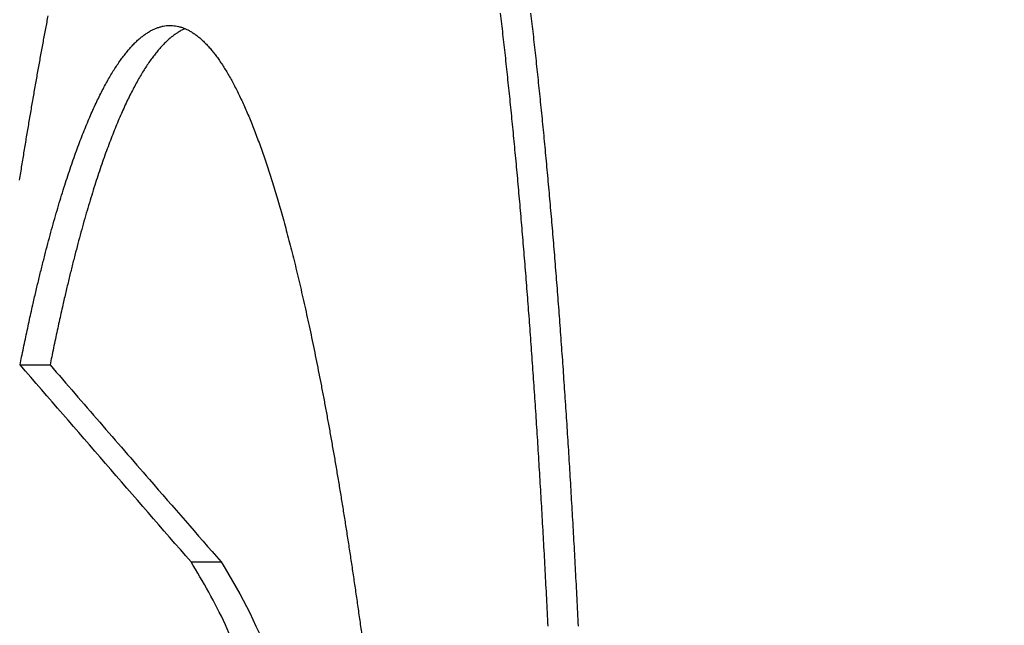
# Model space of a CAD drawing. Units: millimetres. Extents: x 0 to 1245, y -61 to 1362.
# Drawn here: x 245 to 252, y 494 to 498 of the extents above; entities that cross this region are included whole.
import ezdxf

# ---------------------------------------------------------------- set-up
doc = ezdxf.new("R2010")
doc.units = ezdxf.units.MM
doc.layers.add('PV-5398', color=7, linetype='Continuous')

# ---------------------------------------------------------------- blocks, each defined once
blk = doc.blocks.new('*U2')
at = {"layer": 'PV-5398'}
for p, q in [((337.5038, -2461.0195), (337.7247, -2461.0195)), ((338.7619, -2462.4669), (338.9827, -2462.4669))]:
    blk.add_line(p, q, dxfattribs=at)
at = {"layer": 'PV-5398', "extrusion": (0, 0, -1)}
blk.add_ellipse((410.8467, -2468.1689), major_axis=(0, -120), ratio=0.666667, start_param=0.677462, end_param=2.464131, dxfattribs=at)
at = {"layer": 'PV-5398'}
for points in [[(337.7088, -2458.4528), (337.7027, -2458.4844), (337.6967, -2458.5159), (337.6907, -2458.5475)], [(341.0474, -2458.5115), (341.0444, -2458.4859), (341.0415, -2458.4602), (341.0385, -2458.4345)], [(341.2595, -2458.4345), (341.2625, -2458.4602), (341.2655, -2458.4859), (341.2685, -2458.5115)], [(338.5121, -2458.542), (338.5196, -2458.5396), (338.5272, -2458.5371), (338.5348, -2458.5347)], [(338.5348, -2458.5347), (338.5424, -2458.5329), (338.5499, -2458.5311), (338.5575, -2458.5293)], [(338.5575, -2458.5293), (338.565, -2458.5282), (338.5726, -2458.527), (338.5801, -2458.5259)], [(338.5801, -2458.5259), (338.5877, -2458.5254), (338.5952, -2458.5249), (338.6027, -2458.5245)], [(338.6027, -2458.5245), (338.6102, -2458.5246), (338.6177, -2458.5248), (338.6253, -2458.525)], [(338.6253, -2458.525), (338.6327, -2458.5258), (338.6402, -2458.5266), (338.6477, -2458.5275)], [(338.6477, -2458.5275), (338.6552, -2458.5289), (338.6627, -2458.5304), (338.6701, -2458.5319)], [(338.6701, -2458.5319), (338.6776, -2458.534), (338.685, -2458.5361), (338.6925, -2458.5382)], [(341.0563, -2458.5891), (341.0534, -2458.5633), (341.0504, -2458.5374), (341.0474, -2458.5115)], [(341.2685, -2458.5115), (341.2714, -2458.5374), (341.2744, -2458.5633), (341.2773, -2458.5891)], [(337.6907, -2458.5475), (337.6847, -2458.5794), (337.6787, -2458.6113), (337.6727, -2458.6432)], [(338.3977, -2458.6089), (338.4053, -2458.6031), (338.413, -2458.5973), (338.4206, -2458.5915)], [(338.4206, -2458.5915), (338.4283, -2458.5863), (338.4359, -2458.5812), (338.4436, -2458.5761)], [(338.4436, -2458.5761), (338.4512, -2458.5716), (338.4588, -2458.5672), (338.4664, -2458.5627)], [(338.4664, -2458.5627), (338.474, -2458.5589), (338.4817, -2458.5551), (338.4893, -2458.5514)], [(338.4893, -2458.5514), (338.4969, -2458.5482), (338.5045, -2458.5451), (338.5121, -2458.542)], [(338.6417, -2458.5915), (338.634, -2458.5973), (338.6264, -2458.6031), (338.6187, -2458.6089)], [(338.6646, -2458.5761), (338.6569, -2458.5812), (338.6493, -2458.5863), (338.6417, -2458.5915)], [(338.6875, -2458.5627), (338.6798, -2458.5672), (338.6722, -2458.5716), (338.6646, -2458.5761)], [(338.7103, -2458.5514), (338.7027, -2458.5551), (338.6951, -2458.5589), (338.6875, -2458.5627)], [(338.6925, -2458.5382), (338.6999, -2458.5409), (338.7073, -2458.5437), (338.7148, -2458.5464)], [(338.7184, -2458.5481), (338.7157, -2458.5492), (338.713, -2458.5503), (338.7103, -2458.5514)], [(338.7148, -2458.5464), (338.7222, -2458.5498), (338.7296, -2458.5532), (338.737, -2458.5566)], [(338.737, -2458.5566), (338.7444, -2458.5606), (338.7517, -2458.5646), (338.7591, -2458.5686)], [(338.7591, -2458.5686), (338.7665, -2458.5732), (338.7738, -2458.5779), (338.7812, -2458.5825)], [(338.7812, -2458.5825), (338.7885, -2458.5878), (338.7959, -2458.593), (338.8032, -2458.5983)], [(338.8032, -2458.5983), (338.8105, -2458.6042), (338.8178, -2458.6101), (338.8251, -2458.6159)], [(341.0651, -2458.6673), (341.0622, -2458.6412), (341.0592, -2458.6152), (341.0563, -2458.5891)], [(341.2773, -2458.5891), (341.2803, -2458.6152), (341.2832, -2458.6412), (341.2861, -2458.6673)], [(337.6727, -2458.6432), (337.6668, -2458.6755), (337.6608, -2458.7078), (337.6549, -2458.74)], [(338.3055, -2458.6991), (338.3132, -2458.6906), (338.3209, -2458.682), (338.3286, -2458.6735)], [(338.3286, -2458.6735), (338.3363, -2458.6656), (338.344, -2458.6577), (338.3517, -2458.6499)], [(338.3517, -2458.6499), (338.3593, -2458.6427), (338.367, -2458.6355), (338.3747, -2458.6284)], [(338.3747, -2458.6284), (338.3824, -2458.6219), (338.39, -2458.6154), (338.3977, -2458.6089)], [(338.5496, -2458.6735), (338.5419, -2458.682), (338.5342, -2458.6906), (338.5265, -2458.6991)], [(338.5727, -2458.6499), (338.565, -2458.6577), (338.5573, -2458.6656), (338.5496, -2458.6735)], [(338.5957, -2458.6284), (338.588, -2458.6355), (338.5804, -2458.6427), (338.5727, -2458.6499)], [(338.6187, -2458.6089), (338.611, -2458.6154), (338.6034, -2458.6219), (338.5957, -2458.6284)], [(338.8251, -2458.6159), (338.8324, -2458.6224), (338.8397, -2458.629), (338.847, -2458.6355)], [(338.847, -2458.6355), (338.8543, -2458.6426), (338.8615, -2458.6497), (338.8688, -2458.6568)], [(338.8688, -2458.6568), (338.876, -2458.6645), (338.8833, -2458.6722), (338.8905, -2458.68)], [(338.8905, -2458.68), (338.8977, -2458.6883), (338.9049, -2458.6966), (338.9121, -2458.705)], [(341.0738, -2458.746), (341.0709, -2458.7197), (341.068, -2458.6935), (341.0651, -2458.6673)], [(341.2861, -2458.6673), (341.289, -2458.6935), (341.2919, -2458.7197), (341.2948, -2458.746)], [(337.6549, -2458.74), (337.6489, -2458.7727), (337.643, -2458.8053), (337.6371, -2458.8379)], [(338.2593, -2458.7567), (338.267, -2458.7468), (338.2747, -2458.7368), (338.2824, -2458.7269)], [(338.2824, -2458.7269), (338.2901, -2458.7176), (338.2978, -2458.7084), (338.3055, -2458.6991)], [(338.5034, -2458.7269), (338.4957, -2458.7368), (338.488, -2458.7468), (338.4803, -2458.7567)], [(338.5265, -2458.6991), (338.5188, -2458.7084), (338.5111, -2458.7176), (338.5034, -2458.7269)], [(338.9121, -2458.705), (338.9193, -2458.7139), (338.9265, -2458.7229), (338.9337, -2458.7318)], [(338.9337, -2458.7318), (338.9408, -2458.7413), (338.948, -2458.7509), (338.9551, -2458.7604)], [(341.0825, -2458.8253), (341.0796, -2458.7988), (341.0767, -2458.7724), (341.0738, -2458.746)], [(341.2948, -2458.746), (341.2977, -2458.7724), (341.3006, -2458.7988), (341.3035, -2458.8253)], [(338.1899, -2458.8589), (338.1976, -2458.8469), (338.2053, -2458.8348), (338.213, -2458.8227)], [(338.213, -2458.8227), (338.2207, -2458.8114), (338.2285, -2458.8), (338.2362, -2458.7887)], [(338.2362, -2458.7887), (338.2439, -2458.778), (338.2516, -2458.7674), (338.2593, -2458.7567)], [(338.434, -2458.8227), (338.4263, -2458.8348), (338.4186, -2458.8469), (338.4109, -2458.8589)], [(338.4572, -2458.7887), (338.4495, -2458.8), (338.4417, -2458.8114), (338.434, -2458.8227)], [(338.4803, -2458.7567), (338.4726, -2458.7674), (338.4649, -2458.778), (338.4572, -2458.7887)], [(338.9551, -2458.7604), (338.9623, -2458.7705), (338.9694, -2458.7807), (338.9765, -2458.7908)], [(338.9765, -2458.7908), (338.9836, -2458.8016), (338.9907, -2458.8123), (338.9978, -2458.823)], [(338.9978, -2458.823), (339.0049, -2458.8343), (339.012, -2458.8457), (339.019, -2458.857)], [(337.6371, -2458.8379), (337.6312, -2458.8709), (337.6253, -2458.9039), (337.6194, -2458.9369)], [(338.1435, -2458.9377), (338.1513, -2458.9242), (338.159, -2458.9107), (338.1667, -2458.8972)], [(338.1667, -2458.8972), (338.1744, -2458.8845), (338.1821, -2458.8717), (338.1899, -2458.8589)], [(338.3877, -2458.8972), (338.38, -2458.9107), (338.3723, -2458.9242), (338.3645, -2458.9377)], [(338.4109, -2458.8589), (338.4031, -2458.8717), (338.3954, -2458.8845), (338.3877, -2458.8972)], [(339.019, -2458.857), (339.0261, -2458.8689), (339.0331, -2458.8808), (339.0402, -2458.8927)], [(339.0402, -2458.8927), (339.0472, -2458.9052), (339.0542, -2458.9177), (339.0612, -2458.9302)], [(341.091, -2458.9051), (341.0882, -2458.8785), (341.0853, -2458.8519), (341.0825, -2458.8253)], [(341.3035, -2458.8253), (341.3063, -2458.8519), (341.3092, -2458.8785), (341.312, -2458.9051)], [(337.6194, -2458.9369), (337.6135, -2458.9703), (337.6077, -2459.0036), (337.6018, -2459.037)], [(338.1204, -2458.9803), (338.1281, -2458.9661), (338.1358, -2458.9519), (338.1435, -2458.9377)], [(338.3645, -2458.9377), (338.3568, -2458.9519), (338.3491, -2458.9661), (338.3414, -2458.9803)], [(339.0612, -2458.9302), (339.0682, -2458.9432), (339.0752, -2458.9563), (339.0821, -2458.9694)], [(339.0821, -2458.9694), (339.0891, -2458.983), (339.0961, -2458.9967), (339.103, -2459.0103)], [(341.0995, -2458.9855), (341.0966, -2458.9587), (341.0938, -2458.9319), (341.091, -2458.9051)], [(341.312, -2458.9051), (341.3148, -2458.9319), (341.3177, -2458.9587), (341.3205, -2458.9855)], [(337.6018, -2459.037), (337.5959, -2459.0707), (337.5901, -2459.1044), (337.5843, -2459.1381)], [(338.074, -2459.0721), (338.0818, -2459.0564), (338.0895, -2459.0408), (338.0972, -2459.0251)], [(338.0972, -2459.0251), (338.1049, -2459.0102), (338.1126, -2458.9953), (338.1204, -2458.9803)], [(338.3182, -2459.0251), (338.3105, -2459.0408), (338.3027, -2459.0564), (338.295, -2459.0721)], [(338.3414, -2458.9803), (338.3336, -2458.9953), (338.3259, -2459.0102), (338.3182, -2459.0251)], [(339.103, -2459.0103), (339.1099, -2459.0246), (339.1169, -2459.0388), (339.1238, -2459.053)], [(341.1079, -2459.0665), (341.1051, -2459.0395), (341.1023, -2459.0125), (341.0995, -2458.9855)], [(341.3205, -2458.9855), (341.3233, -2459.0125), (341.3261, -2459.0395), (341.3289, -2459.0665)], [(338.0509, -2459.1213), (338.0586, -2459.1049), (338.0663, -2459.0885), (338.074, -2459.0721)], [(338.295, -2459.0721), (338.2873, -2459.0885), (338.2796, -2459.1049), (338.2719, -2459.1213)], [(339.1238, -2459.053), (339.1307, -2459.0678), (339.1376, -2459.0826), (339.1445, -2459.0974)], [(339.1445, -2459.0974), (339.1513, -2459.1127), (339.1582, -2459.1281), (339.1651, -2459.1435)], [(341.1162, -2459.148), (341.1134, -2459.1208), (341.1106, -2459.0936), (341.1079, -2459.0665)], [(341.3289, -2459.0665), (341.3316, -2459.0936), (341.3344, -2459.1208), (341.3372, -2459.148)], [(337.5843, -2459.1381), (337.5785, -2459.1722), (337.5727, -2459.2063), (337.5669, -2459.2404)], [(338.0047, -2459.2262), (338.0124, -2459.2083), (338.0201, -2459.1905), (338.0278, -2459.1726)], [(338.0278, -2459.1726), (338.0355, -2459.1555), (338.0432, -2459.1384), (338.0509, -2459.1213)], [(338.2488, -2459.1726), (338.241, -2459.1905), (338.2333, -2459.2083), (338.2256, -2459.2262)], [(338.2719, -2459.1213), (338.2642, -2459.1384), (338.2565, -2459.1555), (338.2488, -2459.1726)], [(339.1651, -2459.1435), (339.1719, -2459.1594), (339.1787, -2459.1753), (339.1856, -2459.1912)], [(341.1244, -2459.2301), (341.1216, -2459.2027), (341.1189, -2459.1754), (341.1162, -2459.148)], [(341.3372, -2459.148), (341.3399, -2459.1754), (341.3426, -2459.2027), (341.3454, -2459.2301)], [(337.5669, -2459.2404), (337.5611, -2459.2748), (337.5553, -2459.3093), (337.5496, -2459.3437)], [(337.9816, -2459.2819), (337.9893, -2459.2633), (337.997, -2459.2448), (338.0047, -2459.2262)], [(338.2256, -2459.2262), (338.2179, -2459.2448), (338.2102, -2459.2633), (338.2026, -2459.2819)], [(339.1856, -2459.1912), (339.1924, -2459.2077), (339.1992, -2459.2242), (339.206, -2459.2407)], [(339.206, -2459.2407), (339.2127, -2459.2577), (339.2195, -2459.2748), (339.2263, -2459.2918)], [(341.1325, -2459.3127), (341.1298, -2459.2852), (341.1271, -2459.2576), (341.1244, -2459.2301)], [(341.3454, -2459.2301), (341.3481, -2459.2576), (341.3508, -2459.2852), (341.3535, -2459.3127)], [(337.9585, -2459.3399), (337.9662, -2459.3206), (337.9739, -2459.3013), (337.9816, -2459.2819)], [(338.2026, -2459.2819), (338.1949, -2459.3013), (338.1872, -2459.3206), (338.1795, -2459.3399)], [(339.2263, -2459.2918), (339.233, -2459.3094), (339.2397, -2459.327), (339.2465, -2459.3446)], [(341.1406, -2459.3959), (341.1379, -2459.3681), (341.1352, -2459.3404), (341.1325, -2459.3127)], [(341.3535, -2459.3127), (341.3562, -2459.3404), (341.3589, -2459.3681), (341.3616, -2459.3959)], [(337.5496, -2459.3437), (337.5438, -2459.3785), (337.5381, -2459.4134), (337.5324, -2459.4482)], [(337.9125, -2459.4627), (337.9202, -2459.4418), (337.9278, -2459.421), (337.9355, -2459.4002)], [(337.9355, -2459.4002), (337.9432, -2459.3801), (337.9509, -2459.36), (337.9585, -2459.3399)], [(338.1565, -2459.4002), (338.1488, -2459.421), (338.1411, -2459.4418), (338.1335, -2459.4627)], [(338.1795, -2459.3399), (338.1718, -2459.36), (338.1641, -2459.3801), (338.1565, -2459.4002)], [(339.2465, -2459.3446), (339.2532, -2459.3627), (339.2599, -2459.3809), (339.2666, -2459.399)], [(339.2666, -2459.399), (339.2733, -2459.4177), (339.28, -2459.4364), (339.2866, -2459.4551)], [(341.1486, -2459.4796), (341.1459, -2459.4517), (341.1433, -2459.4238), (341.1406, -2459.3959)], [(341.3616, -2459.3959), (341.3642, -2459.4238), (341.3669, -2459.4517), (341.3696, -2459.4796)], [(337.5324, -2459.4482), (337.5267, -2459.4834), (337.521, -2459.5185), (337.5153, -2459.5537)], [(337.8896, -2459.5274), (337.8972, -2459.5058), (337.9049, -2459.4842), (337.9125, -2459.4627)], [(338.1335, -2459.4627), (338.1258, -2459.4842), (338.1182, -2459.5058), (338.1105, -2459.5274)], [(339.2866, -2459.4551), (339.2933, -2459.4743), (339.2999, -2459.4936), (339.3066, -2459.5128)], [(337.8667, -2459.5944), (337.8743, -2459.5721), (337.882, -2459.5497), (337.8896, -2459.5274)], [(338.1105, -2459.5274), (338.1029, -2459.5497), (338.0953, -2459.5721), (338.0876, -2459.5944)], [(339.3066, -2459.5128), (339.3132, -2459.5326), (339.3198, -2459.5524), (339.3264, -2459.5721)], [(341.1565, -2459.5639), (341.1538, -2459.5358), (341.1512, -2459.5077), (341.1486, -2459.4796)], [(341.3696, -2459.4796), (341.3722, -2459.5077), (341.3748, -2459.5358), (341.3774, -2459.5639)], [(337.5153, -2459.5537), (337.5096, -2459.5893), (337.504, -2459.6248), (337.4983, -2459.6604)], [(337.8439, -2459.6637), (337.8515, -2459.6406), (337.8591, -2459.6175), (337.8667, -2459.5944)], [(338.0876, -2459.5944), (338.08, -2459.6175), (338.0724, -2459.6406), (338.0648, -2459.6637)], [(339.3264, -2459.5721), (339.333, -2459.5925), (339.3396, -2459.6128), (339.3461, -2459.6331)], [(341.1643, -2459.6487), (341.1617, -2459.6204), (341.1591, -2459.5921), (341.1565, -2459.5639)], [(341.3774, -2459.5639), (341.38, -2459.5921), (341.3826, -2459.6204), (341.3853, -2459.6487)], [(337.8211, -2459.7353), (337.8287, -2459.7114), (337.8363, -2459.6875), (337.8439, -2459.6637)], [(338.0648, -2459.6637), (338.0572, -2459.6875), (338.0496, -2459.7114), (338.042, -2459.7353)], [(339.3461, -2459.6331), (339.3527, -2459.6539), (339.3592, -2459.6748), (339.3658, -2459.6956)], [(341.172, -2459.734), (341.1695, -2459.7056), (341.1669, -2459.6771), (341.1643, -2459.6487)], [(341.3853, -2459.6487), (341.3878, -2459.6771), (341.3904, -2459.7056), (341.393, -2459.734)], [(337.7983, -2459.8091), (337.8059, -2459.7845), (337.8135, -2459.7599), (337.8211, -2459.7353)], [(338.042, -2459.7353), (338.0344, -2459.7599), (338.0269, -2459.7845), (338.0193, -2459.8091)], [(339.3658, -2459.6956), (339.3723, -2459.717), (339.3788, -2459.7384), (339.3853, -2459.7597)], [(339.3853, -2459.7597), (339.3918, -2459.7816), (339.3983, -2459.8036), (339.4048, -2459.8255)], [(341.1797, -2459.8199), (341.1771, -2459.7913), (341.1746, -2459.7627), (341.172, -2459.734)], [(341.393, -2459.734), (341.3955, -2459.7627), (341.3981, -2459.7913), (341.4006, -2459.8199)], [(337.7757, -2459.8853), (337.7832, -2459.8599), (337.7908, -2459.8345), (337.7983, -2459.8091)], [(338.0193, -2459.8091), (338.0117, -2459.8345), (338.0042, -2459.8599), (337.9966, -2459.8853)], [(339.4048, -2459.8255), (339.4112, -2459.8479), (339.4177, -2459.8703), (339.4241, -2459.8927)], [(341.1873, -2459.9063), (341.1847, -2459.8775), (341.1822, -2459.8487), (341.1797, -2459.8199)], [(341.4006, -2459.8199), (341.4032, -2459.8487), (341.4057, -2459.8775), (341.4082, -2459.9063)], [(337.7531, -2459.9638), (337.7606, -2459.9376), (337.7682, -2459.9115), (337.7757, -2459.8853)], [(337.9966, -2459.8853), (337.9891, -2459.9115), (337.9816, -2459.9376), (337.974, -2459.9638)], [(339.4241, -2459.8927), (339.4305, -2459.9157), (339.437, -2459.9386), (339.4434, -2459.9616)], [(341.1948, -2459.9933), (341.1923, -2459.9643), (341.1898, -2459.9353), (341.1873, -2459.9063)], [(341.4082, -2459.9063), (341.4107, -2459.9353), (341.4132, -2459.9643), (341.4157, -2459.9933)], [(337.7306, -2460.0446), (337.7381, -2460.0177), (337.7456, -2459.9907), (337.7531, -2459.9638)], [(337.974, -2459.9638), (337.9665, -2459.9907), (337.959, -2460.0177), (337.9515, -2460.0446)], [(339.4434, -2459.9616), (339.4498, -2459.985), (339.4561, -2460.0085), (339.4625, -2460.0319)], [(337.7082, -2460.1278), (337.7156, -2460.1), (337.7231, -2460.0723), (337.7306, -2460.0446)], [(337.9515, -2460.0446), (337.944, -2460.0723), (337.9366, -2460.1), (337.9291, -2460.1278)], [(339.4625, -2460.0319), (339.4689, -2460.0559), (339.4752, -2460.0799), (339.4816, -2460.1039)], [(341.2022, -2460.0808), (341.1997, -2460.0516), (341.1972, -2460.0224), (341.1948, -2459.9933)], [(341.4157, -2459.9933), (341.4182, -2460.0224), (341.4206, -2460.0516), (341.4231, -2460.0808)], [(337.6858, -2460.2133), (337.6933, -2460.1848), (337.7007, -2460.1563), (337.7082, -2460.1278)], [(337.9291, -2460.1278), (337.9216, -2460.1563), (337.9142, -2460.1848), (337.9068, -2460.2133)], [(339.4816, -2460.1039), (339.4879, -2460.1284), (339.4942, -2460.1528), (339.5005, -2460.1773)], [(341.2095, -2460.1688), (341.2071, -2460.1394), (341.2046, -2460.1101), (341.2022, -2460.0808)], [(341.4231, -2460.0808), (341.4256, -2460.1101), (341.428, -2460.1394), (341.4305, -2460.1688)], [(339.5005, -2460.1773), (339.5068, -2460.2023), (339.5131, -2460.2273), (339.5194, -2460.2523)], [(341.2168, -2460.2573), (341.2144, -2460.2278), (341.2119, -2460.1983), (341.2095, -2460.1688)], [(341.4305, -2460.1688), (341.4329, -2460.1983), (341.4353, -2460.2278), (341.4377, -2460.2573)], [(337.6636, -2460.3011), (337.671, -2460.2718), (337.6784, -2460.2426), (337.6858, -2460.2133)], [(337.9068, -2460.2133), (337.8993, -2460.2426), (337.8919, -2460.2718), (337.8845, -2460.3011)], [(339.5194, -2460.2523), (339.5256, -2460.2778), (339.5319, -2460.3033), (339.5381, -2460.3288)], [(341.224, -2460.3464), (341.2216, -2460.3167), (341.2192, -2460.287), (341.2168, -2460.2573)], [(341.4377, -2460.2573), (341.4401, -2460.287), (341.4425, -2460.3167), (341.4449, -2460.3464)], [(337.6415, -2460.3914), (337.6488, -2460.3613), (337.6562, -2460.3312), (337.6636, -2460.3011)], [(337.8845, -2460.3011), (337.8771, -2460.3312), (337.8697, -2460.3613), (337.8624, -2460.3914)], [(339.5381, -2460.3288), (339.5443, -2460.3548), (339.5506, -2460.3808), (339.5568, -2460.4068)], [(337.6194, -2460.484), (337.6268, -2460.4531), (337.6341, -2460.4222), (337.6415, -2460.3914)], [(337.8624, -2460.3914), (337.855, -2460.4222), (337.8477, -2460.4531), (337.8403, -2460.484)], [(339.5568, -2460.4068), (339.563, -2460.4333), (339.5691, -2460.4597), (339.5753, -2460.4862)], [(341.2311, -2460.4359), (341.2287, -2460.4061), (341.2263, -2460.3762), (341.224, -2460.3464)], [(341.4449, -2460.3464), (341.4472, -2460.3762), (341.4496, -2460.4061), (341.452, -2460.4359)], [(337.5975, -2460.579), (337.6048, -2460.5473), (337.6121, -2460.5156), (337.6194, -2460.484)], [(337.8403, -2460.484), (337.833, -2460.5156), (337.8257, -2460.5473), (337.8184, -2460.579)], [(339.5753, -2460.4862), (339.5815, -2460.5132), (339.5876, -2460.5402), (339.5938, -2460.5672)], [(341.2381, -2460.526), (341.2357, -2460.496), (341.2334, -2460.466), (341.2311, -2460.4359)], [(341.452, -2460.4359), (341.4543, -2460.466), (341.4566, -2460.496), (341.459, -2460.526)], [(341.245, -2460.6167), (341.2427, -2460.5864), (341.2404, -2460.5562), (341.2381, -2460.526)], [(341.459, -2460.526), (341.4613, -2460.5562), (341.4636, -2460.5864), (341.4659, -2460.6167)], [(337.57, -2460.7023), (337.5792, -2460.6612), (337.5883, -2460.6201), (337.5975, -2460.579)], [(337.8184, -2460.579), (337.8092, -2460.6201), (337.8, -2460.6612), (337.7909, -2460.7023)], [(339.5938, -2460.5672), (339.5999, -2460.5947), (339.606, -2460.6221), (339.6121, -2460.6496)], [(341.2519, -2460.7078), (341.2496, -2460.6774), (341.2473, -2460.647), (341.245, -2460.6167)], [(341.4659, -2460.6167), (341.4682, -2460.647), (341.4705, -2460.6774), (341.4728, -2460.7078)], [(337.5427, -2460.8295), (337.5518, -2460.7871), (337.5609, -2460.7447), (337.57, -2460.7023)], [(337.7909, -2460.7023), (337.7818, -2460.7447), (337.7726, -2460.7871), (337.7636, -2460.8295)], [(339.6121, -2460.6496), (339.6182, -2460.6776), (339.6243, -2460.7055), (339.6304, -2460.7335)], [(341.2587, -2460.7994), (341.2564, -2460.7689), (341.2541, -2460.7383), (341.2519, -2460.7078)], [(341.4728, -2460.7078), (341.475, -2460.7383), (341.4773, -2460.7689), (341.4796, -2460.7994)], [(339.6304, -2460.7335), (339.6364, -2460.7619), (339.6425, -2460.7904), (339.6485, -2460.8188)], [(337.5156, -2460.9607), (337.5246, -2460.917), (337.5336, -2460.8733), (337.5427, -2460.8295)], [(337.7636, -2460.8295), (337.7545, -2460.8733), (337.7455, -2460.917), (337.7364, -2460.9607)], [(339.6485, -2460.8188), (339.6545, -2460.8477), (339.6606, -2460.8766), (339.6666, -2460.9056)], [(341.2654, -2460.8915), (341.2631, -2460.8608), (341.2609, -2460.8301), (341.2587, -2460.7994)], [(341.4796, -2460.7994), (341.4818, -2460.8301), (341.484, -2460.8608), (341.4863, -2460.8915)], [(339.6666, -2460.9056), (339.6726, -2460.935), (339.6785, -2460.9644), (339.6845, -2460.9938)], [(341.272, -2460.9842), (341.2698, -2460.9533), (341.2676, -2460.9224), (341.2654, -2460.8915)], [(341.4863, -2460.8915), (341.4884, -2460.9224), (341.4907, -2460.9533), (341.4929, -2460.9842)], [(337.5038, -2461.0195), (337.5077, -2460.9999), (337.5116, -2460.9803), (337.5156, -2460.9607)], [(337.7364, -2460.9607), (337.7325, -2460.9803), (337.7286, -2460.9999), (337.7247, -2461.0195)], [(339.6845, -2460.9938), (339.6905, -2461.0236), (339.6964, -2461.0535), (339.7024, -2461.0834)], [(341.2785, -2461.0773), (341.2763, -2461.0463), (341.2742, -2461.0152), (341.272, -2460.9842)], [(341.4929, -2460.9842), (341.495, -2461.0152), (341.4972, -2461.0463), (341.4994, -2461.0773)], [(338.7619, -2462.4669), (338.3409, -2461.9848), (337.9216, -2461.5023), (337.5038, -2461.0195)], [(339.7024, -2461.0834), (339.7083, -2461.1137), (339.7142, -2461.1441), (339.7201, -2461.1744)], [(341.285, -2461.171), (341.2828, -2461.1398), (341.2807, -2461.1086), (341.2785, -2461.0773)], [(341.4994, -2461.0773), (341.5015, -2461.1086), (341.5037, -2461.1398), (341.5059, -2461.171)], [(339.7201, -2461.1744), (339.726, -2461.2052), (339.7319, -2461.236), (339.7378, -2461.2668)], [(341.2914, -2461.2652), (341.2892, -2461.2338), (341.2871, -2461.2024), (341.285, -2461.171)], [(341.5059, -2461.171), (341.508, -2461.2024), (341.5101, -2461.2338), (341.5122, -2461.2652)], [(339.7378, -2461.2668), (339.7436, -2461.2981), (339.7495, -2461.3293), (339.7553, -2461.3606)], [(341.2977, -2461.3598), (341.2956, -2461.3283), (341.2935, -2461.2967), (341.2914, -2461.2652)], [(341.5122, -2461.2652), (341.5143, -2461.2967), (341.5164, -2461.3283), (341.5185, -2461.3598)], [(341.3039, -2461.4549), (341.3018, -2461.4232), (341.2998, -2461.3915), (341.2977, -2461.3598)], [(341.5185, -2461.3598), (341.5206, -2461.3915), (341.5227, -2461.4232), (341.5248, -2461.4549)], [(339.7553, -2461.3606), (339.7611, -2461.3923), (339.767, -2461.4241), (339.7728, -2461.4558)], [(339.7728, -2461.4558), (339.7786, -2461.488), (339.7843, -2461.5202), (339.7901, -2461.5523)], [(341.3101, -2461.5506), (341.308, -2461.5187), (341.306, -2461.4868), (341.3039, -2461.4549)], [(341.5248, -2461.4549), (341.5268, -2461.4868), (341.5289, -2461.5187), (341.5309, -2461.5506)], [(339.7901, -2461.5523), (339.7959, -2461.585), (339.8016, -2461.6176), (339.8074, -2461.6502)], [(341.3161, -2461.6467), (341.3141, -2461.6147), (341.3121, -2461.5826), (341.3101, -2461.5506)], [(341.5309, -2461.5506), (341.5329, -2461.5826), (341.5349, -2461.6147), (341.537, -2461.6467)], [(341.3221, -2461.7433), (341.3201, -2461.7111), (341.3181, -2461.6789), (341.3161, -2461.6467)], [(341.537, -2461.6467), (341.539, -2461.6789), (341.541, -2461.7111), (341.543, -2461.7433)], [(339.8074, -2461.6502), (339.8131, -2461.6833), (339.8188, -2461.7164), (339.8245, -2461.7495)], [(339.8245, -2461.7495), (339.8302, -2461.783), (339.8359, -2461.8166), (339.8416, -2461.8501)], [(341.328, -2461.8404), (341.3261, -2461.808), (341.3241, -2461.7757), (341.3221, -2461.7433)], [(341.543, -2461.7433), (341.5449, -2461.7757), (341.5469, -2461.808), (341.5489, -2461.8404)], [(339.8416, -2461.8501), (339.8472, -2461.8841), (339.8529, -2461.918), (339.8585, -2461.952)], [(341.3339, -2461.938), (341.3319, -2461.9054), (341.33, -2461.8729), (341.328, -2461.8404)], [(341.5489, -2461.8404), (341.5508, -2461.8729), (341.5528, -2461.9054), (341.5547, -2461.938)], [(341.3396, -2462.036), (341.3377, -2462.0033), (341.3358, -2461.9707), (341.3339, -2461.938)], [(341.5547, -2461.938), (341.5566, -2461.9707), (341.5585, -2462.0033), (341.5605, -2462.036)], [(339.8585, -2461.952), (339.8641, -2461.9864), (339.8697, -2462.0208), (339.8754, -2462.0552)], [(339.8754, -2462.0552), (339.8809, -2462.0901), (339.8865, -2462.1249), (339.8921, -2462.1598)], [(341.3453, -2462.1345), (341.3434, -2462.1017), (341.3415, -2462.0689), (341.3396, -2462.036)], [(341.5605, -2462.036), (341.5623, -2462.0689), (341.5642, -2462.1017), (341.5661, -2462.1345)], [(341.3509, -2462.2335), (341.349, -2462.2005), (341.3472, -2462.1675), (341.3453, -2462.1345)], [(341.5661, -2462.1345), (341.568, -2462.1675), (341.5699, -2462.2005), (341.5717, -2462.2335)], [(339.8921, -2462.1598), (339.8977, -2462.1951), (339.9032, -2462.2304), (339.9088, -2462.2656)], [(339.9088, -2462.2656), (339.9143, -2462.3013), (339.9198, -2462.3371), (339.9253, -2462.3728)], [(341.3564, -2462.333), (341.3546, -2462.2999), (341.3528, -2462.2667), (341.3509, -2462.2335)], [(341.5717, -2462.2335), (341.5736, -2462.2667), (341.5754, -2462.2999), (341.5773, -2462.333)], [(339.9253, -2462.3728), (339.9308, -2462.4089), (339.9363, -2462.445), (339.9418, -2462.4812)], [(341.3619, -2462.433), (341.3601, -2462.3997), (341.3583, -2462.3663), (341.3564, -2462.333)], [(341.5773, -2462.333), (341.5791, -2462.3663), (341.5809, -2462.3997), (341.5827, -2462.433)], [(341.3673, -2462.5334), (341.3655, -2462.4999), (341.3637, -2462.4664), (341.3619, -2462.433)], [(341.5827, -2462.433), (341.5845, -2462.4664), (341.5863, -2462.4999), (341.5881, -2462.5334)], [(339.9418, -2462.4812), (339.9472, -2462.5177), (339.9527, -2462.5543), (339.9581, -2462.5908)], [(339.9581, -2462.5908), (339.9635, -2462.6278), (339.9689, -2462.6648), (339.9744, -2462.7018)], [(341.3726, -2462.6343), (341.3708, -2462.6006), (341.369, -2462.567), (341.3673, -2462.5334)], [(341.5881, -2462.5334), (341.5898, -2462.567), (341.5916, -2462.6006), (341.5934, -2462.6343)], [(341.3778, -2462.7356), (341.376, -2462.7018), (341.3743, -2462.668), (341.3726, -2462.6343)], [(341.5934, -2462.6343), (341.5951, -2462.668), (341.5968, -2462.7018), (341.5986, -2462.7356)], [(339.9744, -2462.7018), (339.9797, -2462.7391), (339.9851, -2462.7765), (339.9905, -2462.8139)], [(341.3829, -2462.8374), (341.3812, -2462.8035), (341.3795, -2462.7695), (341.3778, -2462.7356)], [(341.5986, -2462.7356), (341.6003, -2462.7695), (341.602, -2462.8035), (341.6037, -2462.8374)], [(339.9905, -2462.8139), (339.9959, -2462.8517), (340.0012, -2462.8895), (340.0066, -2462.9273)], [(341.388, -2462.9396), (341.3863, -2462.9056), (341.3846, -2462.8715), (341.3829, -2462.8374)], [(341.6037, -2462.8374), (341.6054, -2462.8715), (341.6071, -2462.9056), (341.6088, -2462.9396)], [(340.0066, -2462.9273), (340.0119, -2462.9656), (340.0172, -2463.0038), (340.0225, -2463.042)]]:
    blk.add_open_spline(points, degree=3, dxfattribs=at)
for points, knots in [([(337.7247, -2461.0195), (337.8462, -2461.1599), (337.9679, -2461.3003), (338.2112, -2461.5809), (338.3329, -2461.721), (338.6305, -2462.0631), (338.8064, -2462.265), (338.9827, -2462.4669)], [0, 0, 0, 0, 0.0990042, 0.0990042, 0.1978264, 0.1978264, 0.3403356, 0.3403356, 0.3403356, 0.3403356]), ([(338.6695, -2466.4615), (338.6939, -2466.482), (338.7218, -2466.5056), (338.8173, -2466.5793), (338.8869, -2466.6199), (339.02, -2466.6084), (339.0724, -2466.5691), (339.1762, -2466.4637), (339.2184, -2466.3761), (339.2873, -2466.2144), (339.3227, -2466.0808), (339.3682, -2465.8327), (339.3915, -2465.6762), (339.4046, -2465.4293), (339.4059, -2465.3993), (339.4076, -2465.3508), (339.4081, -2465.3325), (339.4089, -2465.2998), (339.4092, -2465.2856), (339.4096, -2465.2558), (339.4098, -2465.2403), (339.4101, -2465.2002), (339.4101, -2465.1756), (339.4096, -2465.0724), (339.4076, -2464.9929), (339.3993, -2464.7922), (339.391, -2464.6707), (339.3467, -2464.1961), (339.2928, -2463.8987), (339.1725, -2463.3112), (339.0809, -2463.0765), (338.9369, -2462.7612), (338.8491, -2462.6138), (338.7619, -2462.4669)], [0, 0, 0, 0, 0.018486, 0.018486, 0.06707, 0.06707, 0.109155, 0.109155, 0.183796, 0.183796, 0.340822, 0.340822, 0.456973, 0.456973, 0.473043, 0.473043, 0.48284, 0.48284, 0.490455, 0.490455, 0.498706, 0.498706, 0.511842, 0.511842, 0.553822, 0.553822, 0.620171, 0.620171, 0.816375, 0.816375, 1.296624, 1.296624, 1.848769, 1.848769, 1.848769, 1.848769]), ([(338.9827, -2462.4669), (339.1398, -2462.7314), (339.2592, -2462.9305), (339.4799, -2463.6499), (339.542, -2464.0606), (339.598, -2464.4957), (339.6168, -2464.7074), (339.6309, -2465.0577), (339.6325, -2465.1978), (339.6254, -2465.4539), (339.618, -2465.572), (339.5877, -2465.8532), (339.5603, -2466.0077), (339.4841, -2466.286), (339.4412, -2466.3739), (339.3709, -2466.4914), (339.3268, -2466.5411), (339.237, -2466.6043), (339.1976, -2466.614), (339.1645, -2466.6143)], [0, 0, 0, 0, 0.141055, 0.141055, 0.289852, 0.289852, 0.4237, 0.4237, 0.506581, 0.506581, 0.57833, 0.57833, 0.680536, 0.680536, 0.795585, 0.795585, 0.93696, 0.93696, 1.075555, 1.075555, 1.075555, 1.075555])]:
    blk.add_open_spline(points, degree=3, knots=knots, dxfattribs=at)

msp = doc.modelspace()

# ---------------------------------------------------------------- block references
at = {"layer": 'PV-5398'}
msp.add_blockref('*U2', (-92.9358, 2956.5617), dxfattribs=at)

doc.saveas('drawing.dxf')
